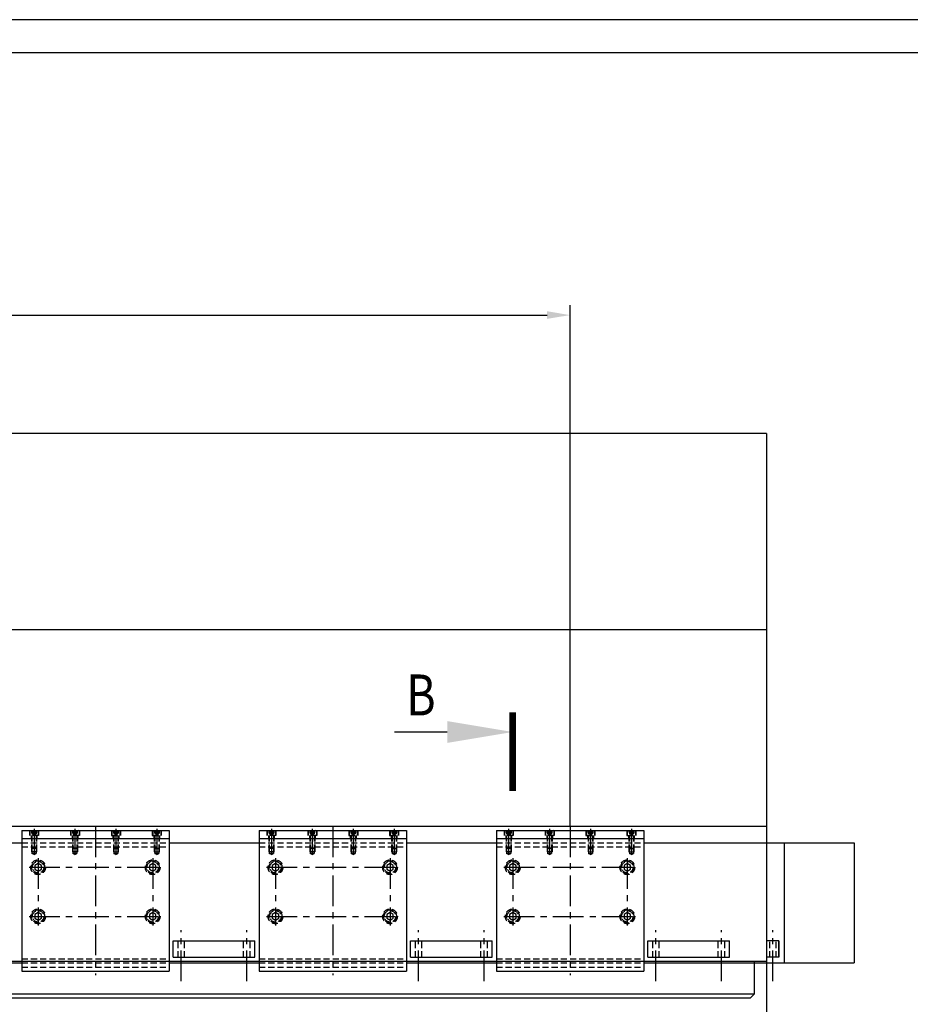
# Model space of a CAD drawing. Units: millimetres. Extents: x 38 to 6766, y -7122 to -2370.
# Drawn here: x 3099 to 4187, y -3573 to -2370 of the extents above; entities that cross this region are included whole.
import ezdxf

# ---------------------------------------------------------------- set-up
doc = ezdxf.new("R2010")
doc.units = ezdxf.units.MM
doc.header["$LTSCALE"] = 30
doc.header["$PDMODE"] = 35
doc.linetypes.add('CENTER', pattern=[2, 1.25, -0.25, 0.25, -0.25])
doc.linetypes.add('HIDDEN', pattern=[0.375, 0.25, -0.125])
for name, color, linetype in [('BRACKET 01', 3, 'Continuous'), ('CENTER-BRACKET 01', 7, 'CENTER'), ('CENTER-YOKE', 7, 'CENTER'), ('COIL', 4, 'Continuous'), ('DIM', 7, 'Continuous'), ('FORMAT', 7, 'Continuous'), ('HIDDEN-BRACKET 01', 7, 'HIDDEN'), ('HIDDEN-SHIM', 7, 'HIDDEN'), ('HIDDEN-YOKE', 7, 'HIDDEN'), ('YOKE', 1, 'Continuous')]:
    doc.layers.add(name, color=color, linetype=linetype)
doc.styles.add('A', font='romans.shx', dxfattribs={"width": 0.8})
doc.dimstyles.new('1-8', dxfattribs={"dimscale": 8, "dimtxt": 4, "dimasz": 3.5, "dimexe": 1.5, "dimexo": 0, "dimgap": 2, "dimtad": 1, "dimdec": 4, "dimdsep": 46, "dimtxsty": 'A', "dimcen": 0, "dimclrd": 256, "dimclre": 256, "dimclrt": 256, "dimadec": 4, "dimazin": 2, "dimtp": 0.1, "dimtm": -0.2, "dimtfac": 0.4, "dimtdec": 4, "dimtmove": 0, "dimatfit": 3, "dimfxl": 0, "dimtvp": 0.36, "dimtolj": 1, "dimtzin": 0, "dimarcsym": 0})

# ---------------------------------------------------------------- blocks, each defined once
blk = doc.blocks.new('*D28')
at = {"layer": 'Defpoints', "color": 0}
for p in [(3771.2, -2731), (1161.2, -3355.9), (3771.2, -3355.9)]:
    blk.add_point(p, dxfattribs=at)
at = {"layer": 'DIM', "lineweight": -2}
for p, q in [((1161.2, -3355.9), (1161.2, -2719)), ((3771.2, -3355.9), (3771.2, -2719)), ((1189.2, -2731), (3743.2, -2731))]:
    blk.add_line(p, q, dxfattribs=at)
at = {"layer": 'DIM'}
for points in [[(1189.2, -2726.3), (1189.2, -2735.6), (1161.2, -2731)], [(3743.2, -2726.3), (3743.2, -2735.6), (3771.2, -2731)]]:
    blk.add_solid(points, dxfattribs=at)
at = {"layer": 'DIM', "insert": (2466.2, -2699), "char_height": 32, "attachment_point": 5, "style": 'A'}
blk.add_mtext('\\A1;9x290=2610', dxfattribs=at)

msp = doc.modelspace()

# ---------------------------------------------------------------- linework, layer by layer
at = {"layer": 'BRACKET 01'}
for p, q in [((3101.22133, -3360.8897), (3281.22133, -3360.8897)), ((3101.22133, -3360.8897), (3101.22133, -3532.8897)), ((3281.22133, -3360.8897), (3281.22133, -3532.8897)), ((3391.22133, -3360.8897), (3571.22133, -3360.8897)), ((3391.22133, -3360.8897), (3391.22133, -3532.8897)), ((3571.22133, -3360.8897), (3571.22133, -3532.8897)), ((3681.22133, -3360.8897), (3861.22133, -3360.8897)), ((3681.22133, -3360.8897), (3681.22133, -3532.8897)), ((3861.22133, -3360.8897), (3861.22133, -3532.8897)), ((3101.22133, -3370.8897), (3281.22133, -3370.8897)), ((3391.22133, -3370.8897), (3571.22133, -3370.8897)), ((3681.22133, -3370.8897), (3861.22133, -3370.8897)), ((3101.22133, -3532.8897), (3281.22133, -3532.8897)), ((3391.22133, -3532.8897), (3571.22133, -3532.8897)), ((3681.22133, -3532.8897), (3861.22133, -3532.8897))]:
    msp.add_line(p, q, dxfattribs=at)
at = {"layer": 'CENTER-BRACKET 01'}
for p, q in [((3191.22133, -3355.8897), (3191.22133, -3537.8897)), ((3481.22133, -3355.8897), (3481.22133, -3537.8897)), ((3771.22133, -3355.8897), (3771.22133, -3537.8897)), ((3116.22133, -3358.8897), (3116.22133, -3390.8897)), ((3166.22133, -3358.8897), (3166.22133, -3390.8897)), ((3216.22133, -3358.8897), (3216.22133, -3390.8897)), ((3266.22133, -3358.8897), (3266.22133, -3390.8897)), ((3406.22133, -3358.8897), (3406.22133, -3390.8897)), ((3456.22133, -3358.8897), (3456.22133, -3390.8897)), ((3506.22133, -3358.8897), (3506.22133, -3390.8897)), ((3556.22133, -3358.8897), (3556.22133, -3390.8897)), ((3696.22133, -3358.8897), (3696.22133, -3390.8897)), ((3746.22133, -3358.8897), (3746.22133, -3390.8897)), ((3796.22133, -3358.8897), (3796.22133, -3390.8897)), ((3846.22133, -3358.8897), (3846.22133, -3390.8897)), ((3121.22133, -3394.8897), (3121.22133, -3476.8897)), ((3261.22133, -3394.8897), (3261.22133, -3476.8897)), ((3411.22133, -3394.8897), (3411.22133, -3476.8897)), ((3551.22133, -3394.8897), (3551.22133, -3476.8897)), ((3701.22133, -3394.8897), (3701.22133, -3476.8897)), ((3841.22133, -3394.8897), (3841.22133, -3476.8897)), ((3110.22133, -3405.8897), (3272.22133, -3405.8897)), ((3400.22133, -3405.8897), (3562.22133, -3405.8897)), ((3690.22133, -3405.8897), (3852.22133, -3405.8897)), ((3110.22133, -3465.8897), (3272.22133, -3465.8897)), ((3400.22133, -3465.8897), (3562.22133, -3465.8897)), ((3690.22133, -3465.8897), (3852.22133, -3465.8897))]:
    msp.add_line(p, q, dxfattribs=at)
at = {"layer": 'CENTER-YOKE'}
for p, q in [((3296.22133, -3545.07373), (3296.22133, -3482.7897)), ((3376.22133, -3545.07373), (3376.22133, -3482.7897)), ((3586.22133, -3545.07373), (3586.22133, -3482.7897)), ((3666.22133, -3545.07373), (3666.22133, -3482.7897)), ((3876.22133, -3545.07373), (3876.22133, -3482.7897)), ((3956.22133, -3545.07373), (3956.22133, -3482.7897)), ((4019.22133, -3545.07373), (4019.22133, -3482.7897))]:
    msp.add_line(p, q, dxfattribs=at)
at = {"layer": 'COIL'}
for p, q in [((2991.22133, -3375.8897), (3101.22133, -3375.8897)), ((3281.22133, -3375.8897), (3391.22133, -3375.8897)), ((3571.22133, -3375.8897), (3681.22133, -3375.8897)), ((3861.22133, -3375.8897), (4118.22133, -3375.8897)), ((4032.72133, -3375.8897), (4032.72133, -3522.8897)), ((4118.22133, -3375.8897), (4118.22133, -3522.8897)), ((2991.22133, -3522.8897), (3101.22133, -3522.8897)), ((3281.22133, -3522.8897), (3391.22133, -3522.8897)), ((3571.22133, -3522.8897), (3681.22133, -3522.8897)), ((3861.22133, -3522.8897), (4118.22133, -3522.8897))]:
    msp.add_line(p, q, dxfattribs=at)
at = {"layer": 'DIM'}
msp.add_line((3621.22133, -3240.57003), (3556.67019, -3240.57003), dxfattribs=at)
at = {"layer": 'DIM', "const_width": 8}
msp.add_lwpolyline([(3701.22133, -3312.57003), (3701.22133, -3216.57003)], dxfattribs=at)
at = {"layer": 'DIM'}
msp.add_solid([(3621.22133, -3227.23669), (3621.22133, -3253.90336), (3701.22133, -3240.57003)], dxfattribs=at)
at = {"layer": 'FORMAT', "color": 4}
msp.add_line((6765.68492, -2369.93915), (37.68492, -2369.93915), dxfattribs=at)
at = {"layer": 'FORMAT'}
msp.add_line((197.68492, -2409.93915), (6725.68492, -2409.93915), dxfattribs=at)
at = {"layer": 'HIDDEN-BRACKET 01'}
for p, q in [((3110.72133, -3360.8897), (3110.72133, -3366.8897)), ((3121.72133, -3366.8897), (3110.72133, -3366.8897)), ((3111.22133, -3361.3897), (3111.72133, -3360.8897)), ((3111.22133, -3361.3897), (3111.22133, -3366.8897)), ((3121.22133, -3361.3897), (3111.22133, -3361.3897)), ((3112.72133, -3366.8897), (3112.72133, -3370.8897)), ((3113.22133, -3366.8897), (3113.22133, -3382.3897)), ((3113.33458, -3360.8897), (3113.33458, -3363.8897)), ((3119.10809, -3363.8897), (3113.33458, -3363.8897)), ((3113.72133, -3363.8897), (3113.72133, -3364.8897)), ((3116.22133, -3366.33308), (3113.72133, -3364.8897)), ((3118.72133, -3364.8897), (3113.72133, -3364.8897)), ((3113.72133, -3366.8897), (3113.72133, -3382.8897)), ((3114.77796, -3360.8897), (3114.77796, -3363.8897)), ((3116.22133, -3366.33308), (3118.72133, -3364.8897)), ((3117.66471, -3360.8897), (3117.66471, -3363.8897)), ((3118.72133, -3363.8897), (3118.72133, -3364.8897)), ((3118.72133, -3366.8897), (3118.72133, -3382.8897)), ((3119.10809, -3360.8897), (3119.10809, -3363.8897)), ((3119.22133, -3366.8897), (3119.22133, -3382.3897)), ((3119.72133, -3366.8897), (3119.72133, -3370.8897)), ((3121.22133, -3361.3897), (3120.72133, -3360.8897)), ((3121.22133, -3361.3897), (3121.22133, -3366.8897)), ((3121.72133, -3360.8897), (3121.72133, -3366.8897)), ((3160.72133, -3360.8897), (3160.72133, -3366.8897)), ((3171.72133, -3366.8897), (3160.72133, -3366.8897)), ((3161.22133, -3361.3897), (3161.72133, -3360.8897)), ((3161.22133, -3361.3897), (3161.22133, -3366.8897)), ((3171.22133, -3361.3897), (3161.22133, -3361.3897)), ((3162.72133, -3366.8897), (3162.72133, -3370.8897)), ((3163.22133, -3366.8897), (3163.22133, -3382.3897)), ((3163.33458, -3360.8897), (3163.33458, -3363.8897)), ((3169.10809, -3363.8897), (3163.33458, -3363.8897)), ((3163.72133, -3363.8897), (3163.72133, -3364.8897)), ((3168.72133, -3364.8897), (3163.72133, -3364.8897)), ((3166.22133, -3366.33308), (3163.72133, -3364.8897)), ((3163.72133, -3366.8897), (3163.72133, -3382.8897)), ((3164.77796, -3360.8897), (3164.77796, -3363.8897)), ((3166.22133, -3366.33308), (3168.72133, -3364.8897)), ((3167.66471, -3360.8897), (3167.66471, -3363.8897)), ((3168.72133, -3363.8897), (3168.72133, -3364.8897)), ((3168.72133, -3366.8897), (3168.72133, -3382.8897)), ((3169.10809, -3360.8897), (3169.10809, -3363.8897)), ((3169.22133, -3366.8897), (3169.22133, -3382.3897)), ((3169.72133, -3366.8897), (3169.72133, -3370.8897)), ((3171.22133, -3361.3897), (3170.72133, -3360.8897)), ((3171.22133, -3361.3897), (3171.22133, -3366.8897)), ((3171.72133, -3360.8897), (3171.72133, -3366.8897)), ((3210.72133, -3360.8897), (3210.72133, -3366.8897)), ((3210.72133, -3366.8897), (3221.72133, -3366.8897)), ((3211.22133, -3361.3897), (3211.72133, -3360.8897)), ((3211.22133, -3361.3897), (3211.22133, -3366.8897)), ((3211.22133, -3361.3897), (3221.22133, -3361.3897)), ((3212.72133, -3366.8897), (3212.72133, -3370.8897)), ((3213.22133, -3366.8897), (3213.22133, -3382.3897)), ((3213.33458, -3360.8897), (3213.33458, -3363.8897)), ((3213.33458, -3363.8897), (3219.10809, -3363.8897)), ((3213.72133, -3363.8897), (3213.72133, -3364.8897)), ((3216.22133, -3366.33308), (3213.72133, -3364.8897)), ((3213.72133, -3364.8897), (3218.72133, -3364.8897)), ((3213.72133, -3366.8897), (3213.72133, -3382.8897)), ((3214.77796, -3360.8897), (3214.77796, -3363.8897)), ((3216.22133, -3366.33308), (3218.72133, -3364.8897)), ((3217.66471, -3360.8897), (3217.66471, -3363.8897)), ((3218.72133, -3363.8897), (3218.72133, -3364.8897)), ((3218.72133, -3366.8897), (3218.72133, -3382.8897)), ((3219.10809, -3360.8897), (3219.10809, -3363.8897)), ((3219.22133, -3366.8897), (3219.22133, -3382.3897)), ((3219.72133, -3366.8897), (3219.72133, -3370.8897)), ((3221.22133, -3361.3897), (3220.72133, -3360.8897)), ((3221.22133, -3361.3897), (3221.22133, -3366.8897)), ((3221.72133, -3360.8897), (3221.72133, -3366.8897)), ((3260.72133, -3360.8897), (3260.72133, -3366.8897)), ((3260.72133, -3366.8897), (3271.72133, -3366.8897)), ((3261.22133, -3361.3897), (3261.72133, -3360.8897)), ((3261.22133, -3361.3897), (3261.22133, -3366.8897)), ((3261.22133, -3361.3897), (3271.22133, -3361.3897)), ((3262.72133, -3366.8897), (3262.72133, -3370.8897)), ((3263.22133, -3366.8897), (3263.22133, -3382.3897)), ((3263.33458, -3360.8897), (3263.33458, -3363.8897)), ((3263.33458, -3363.8897), (3269.10809, -3363.8897)), ((3263.72133, -3363.8897), (3263.72133, -3364.8897)), ((3263.72133, -3364.8897), (3268.72133, -3364.8897)), ((3266.22133, -3366.33308), (3263.72133, -3364.8897)), ((3263.72133, -3366.8897), (3263.72133, -3382.8897)), ((3264.77796, -3360.8897), (3264.77796, -3363.8897)), ((3266.22133, -3366.33308), (3268.72133, -3364.8897)), ((3267.66471, -3360.8897), (3267.66471, -3363.8897)), ((3268.72133, -3363.8897), (3268.72133, -3364.8897)), ((3268.72133, -3366.8897), (3268.72133, -3382.8897)), ((3269.10809, -3360.8897), (3269.10809, -3363.8897)), ((3269.22133, -3366.8897), (3269.22133, -3382.3897)), ((3269.72133, -3366.8897), (3269.72133, -3370.8897)), ((3271.22133, -3361.3897), (3270.72133, -3360.8897)), ((3271.22133, -3361.3897), (3271.22133, -3366.8897)), ((3271.72133, -3360.8897), (3271.72133, -3366.8897)), ((3400.72133, -3360.8897), (3400.72133, -3366.8897)), ((3411.72133, -3366.8897), (3400.72133, -3366.8897)), ((3401.22133, -3361.3897), (3401.72133, -3360.8897)), ((3401.22133, -3361.3897), (3401.22133, -3366.8897)), ((3411.22133, -3361.3897), (3401.22133, -3361.3897)), ((3402.72133, -3366.8897), (3402.72133, -3370.8897)), ((3403.22133, -3366.8897), (3403.22133, -3382.3897)), ((3403.33458, -3360.8897), (3403.33458, -3363.8897)), ((3409.10809, -3363.8897), (3403.33458, -3363.8897)), ((3403.72133, -3363.8897), (3403.72133, -3364.8897)), ((3406.22133, -3366.33308), (3403.72133, -3364.8897)), ((3408.72133, -3364.8897), (3403.72133, -3364.8897)), ((3403.72133, -3366.8897), (3403.72133, -3382.8897)), ((3404.77796, -3360.8897), (3404.77796, -3363.8897)), ((3406.22133, -3366.33308), (3408.72133, -3364.8897)), ((3407.66471, -3360.8897), (3407.66471, -3363.8897)), ((3408.72133, -3363.8897), (3408.72133, -3364.8897)), ((3408.72133, -3366.8897), (3408.72133, -3382.8897)), ((3409.10809, -3360.8897), (3409.10809, -3363.8897)), ((3409.22133, -3366.8897), (3409.22133, -3382.3897)), ((3409.72133, -3366.8897), (3409.72133, -3370.8897)), ((3411.22133, -3361.3897), (3410.72133, -3360.8897)), ((3411.22133, -3361.3897), (3411.22133, -3366.8897)), ((3411.72133, -3360.8897), (3411.72133, -3366.8897)), ((3450.72133, -3360.8897), (3450.72133, -3366.8897)), ((3461.72133, -3366.8897), (3450.72133, -3366.8897)), ((3451.22133, -3361.3897), (3451.72133, -3360.8897)), ((3451.22133, -3361.3897), (3451.22133, -3366.8897)), ((3461.22133, -3361.3897), (3451.22133, -3361.3897)), ((3452.72133, -3366.8897), (3452.72133, -3370.8897)), ((3453.22133, -3366.8897), (3453.22133, -3382.3897)), ((3453.33458, -3360.8897), (3453.33458, -3363.8897)), ((3459.10809, -3363.8897), (3453.33458, -3363.8897)), ((3453.72133, -3363.8897), (3453.72133, -3364.8897)), ((3458.72133, -3364.8897), (3453.72133, -3364.8897)), ((3456.22133, -3366.33308), (3453.72133, -3364.8897)), ((3453.72133, -3366.8897), (3453.72133, -3382.8897)), ((3454.77796, -3360.8897), (3454.77796, -3363.8897)), ((3456.22133, -3366.33308), (3458.72133, -3364.8897)), ((3457.66471, -3360.8897), (3457.66471, -3363.8897)), ((3458.72133, -3363.8897), (3458.72133, -3364.8897)), ((3458.72133, -3366.8897), (3458.72133, -3382.8897)), ((3459.10809, -3360.8897), (3459.10809, -3363.8897)), ((3459.22133, -3366.8897), (3459.22133, -3382.3897)), ((3459.72133, -3366.8897), (3459.72133, -3370.8897)), ((3461.22133, -3361.3897), (3460.72133, -3360.8897)), ((3461.22133, -3361.3897), (3461.22133, -3366.8897)), ((3461.72133, -3360.8897), (3461.72133, -3366.8897)), ((3500.72133, -3360.8897), (3500.72133, -3366.8897)), ((3500.72133, -3366.8897), (3511.72133, -3366.8897)), ((3501.22133, -3361.3897), (3501.72133, -3360.8897)), ((3501.22133, -3361.3897), (3501.22133, -3366.8897)), ((3501.22133, -3361.3897), (3511.22133, -3361.3897)), ((3502.72133, -3366.8897), (3502.72133, -3370.8897)), ((3503.22133, -3366.8897), (3503.22133, -3382.3897)), ((3503.33458, -3360.8897), (3503.33458, -3363.8897)), ((3503.33458, -3363.8897), (3509.10809, -3363.8897)), ((3503.72133, -3363.8897), (3503.72133, -3364.8897)), ((3506.22133, -3366.33308), (3503.72133, -3364.8897)), ((3503.72133, -3364.8897), (3508.72133, -3364.8897)), ((3503.72133, -3366.8897), (3503.72133, -3382.8897)), ((3504.77796, -3360.8897), (3504.77796, -3363.8897)), ((3506.22133, -3366.33308), (3508.72133, -3364.8897)), ((3507.66471, -3360.8897), (3507.66471, -3363.8897)), ((3508.72133, -3363.8897), (3508.72133, -3364.8897)), ((3508.72133, -3366.8897), (3508.72133, -3382.8897)), ((3509.10809, -3360.8897), (3509.10809, -3363.8897)), ((3509.22133, -3366.8897), (3509.22133, -3382.3897)), ((3509.72133, -3366.8897), (3509.72133, -3370.8897)), ((3511.22133, -3361.3897), (3510.72133, -3360.8897)), ((3511.22133, -3361.3897), (3511.22133, -3366.8897)), ((3511.72133, -3360.8897), (3511.72133, -3366.8897)), ((3550.72133, -3360.8897), (3550.72133, -3366.8897)), ((3550.72133, -3366.8897), (3561.72133, -3366.8897)), ((3551.22133, -3361.3897), (3551.72133, -3360.8897)), ((3551.22133, -3361.3897), (3551.22133, -3366.8897)), ((3551.22133, -3361.3897), (3561.22133, -3361.3897)), ((3552.72133, -3366.8897), (3552.72133, -3370.8897)), ((3553.22133, -3366.8897), (3553.22133, -3382.3897)), ((3553.33458, -3360.8897), (3553.33458, -3363.8897)), ((3553.33458, -3363.8897), (3559.10809, -3363.8897)), ((3553.72133, -3363.8897), (3553.72133, -3364.8897)), ((3553.72133, -3364.8897), (3558.72133, -3364.8897)), ((3556.22133, -3366.33308), (3553.72133, -3364.8897)), ((3553.72133, -3366.8897), (3553.72133, -3382.8897)), ((3554.77796, -3360.8897), (3554.77796, -3363.8897)), ((3556.22133, -3366.33308), (3558.72133, -3364.8897)), ((3557.66471, -3360.8897), (3557.66471, -3363.8897)), ((3558.72133, -3363.8897), (3558.72133, -3364.8897)), ((3558.72133, -3366.8897), (3558.72133, -3382.8897)), ((3559.10809, -3360.8897), (3559.10809, -3363.8897)), ((3559.22133, -3366.8897), (3559.22133, -3382.3897)), ((3559.72133, -3366.8897), (3559.72133, -3370.8897)), ((3561.22133, -3361.3897), (3560.72133, -3360.8897)), ((3561.22133, -3361.3897), (3561.22133, -3366.8897)), ((3561.72133, -3360.8897), (3561.72133, -3366.8897)), ((3690.72133, -3360.8897), (3690.72133, -3366.8897)), ((3701.72133, -3366.8897), (3690.72133, -3366.8897)), ((3691.22133, -3361.3897), (3691.72133, -3360.8897)), ((3691.22133, -3361.3897), (3691.22133, -3366.8897)), ((3701.22133, -3361.3897), (3691.22133, -3361.3897)), ((3692.72133, -3366.8897), (3692.72133, -3370.8897)), ((3693.22133, -3366.8897), (3693.22133, -3382.3897)), ((3693.33458, -3360.8897), (3693.33458, -3363.8897)), ((3699.10809, -3363.8897), (3693.33458, -3363.8897)), ((3693.72133, -3363.8897), (3693.72133, -3364.8897)), ((3696.22133, -3366.33308), (3693.72133, -3364.8897)), ((3698.72133, -3364.8897), (3693.72133, -3364.8897)), ((3693.72133, -3366.8897), (3693.72133, -3382.8897)), ((3694.77796, -3360.8897), (3694.77796, -3363.8897)), ((3696.22133, -3366.33308), (3698.72133, -3364.8897)), ((3697.66471, -3360.8897), (3697.66471, -3363.8897)), ((3698.72133, -3363.8897), (3698.72133, -3364.8897)), ((3698.72133, -3366.8897), (3698.72133, -3382.8897)), ((3699.10809, -3360.8897), (3699.10809, -3363.8897)), ((3699.22133, -3366.8897), (3699.22133, -3382.3897)), ((3699.72133, -3366.8897), (3699.72133, -3370.8897)), ((3701.22133, -3361.3897), (3700.72133, -3360.8897)), ((3701.22133, -3361.3897), (3701.22133, -3366.8897)), ((3701.72133, -3360.8897), (3701.72133, -3366.8897)), ((3740.72133, -3360.8897), (3740.72133, -3366.8897)), ((3751.72133, -3366.8897), (3740.72133, -3366.8897)), ((3741.22133, -3361.3897), (3741.72133, -3360.8897)), ((3741.22133, -3361.3897), (3741.22133, -3366.8897)), ((3751.22133, -3361.3897), (3741.22133, -3361.3897)), ((3742.72133, -3366.8897), (3742.72133, -3370.8897)), ((3743.22133, -3366.8897), (3743.22133, -3382.3897)), ((3743.33458, -3360.8897), (3743.33458, -3363.8897)), ((3749.10809, -3363.8897), (3743.33458, -3363.8897)), ((3743.72133, -3363.8897), (3743.72133, -3364.8897)), ((3748.72133, -3364.8897), (3743.72133, -3364.8897)), ((3746.22133, -3366.33308), (3743.72133, -3364.8897)), ((3743.72133, -3366.8897), (3743.72133, -3382.8897)), ((3744.77796, -3360.8897), (3744.77796, -3363.8897)), ((3746.22133, -3366.33308), (3748.72133, -3364.8897)), ((3747.66471, -3360.8897), (3747.66471, -3363.8897)), ((3748.72133, -3363.8897), (3748.72133, -3364.8897)), ((3748.72133, -3366.8897), (3748.72133, -3382.8897)), ((3749.10809, -3360.8897), (3749.10809, -3363.8897)), ((3749.22133, -3366.8897), (3749.22133, -3382.3897)), ((3749.72133, -3366.8897), (3749.72133, -3370.8897)), ((3751.22133, -3361.3897), (3750.72133, -3360.8897)), ((3751.22133, -3361.3897), (3751.22133, -3366.8897)), ((3751.72133, -3360.8897), (3751.72133, -3366.8897)), ((3790.72133, -3360.8897), (3790.72133, -3366.8897)), ((3790.72133, -3366.8897), (3801.72133, -3366.8897)), ((3791.22133, -3361.3897), (3791.72133, -3360.8897)), ((3791.22133, -3361.3897), (3791.22133, -3366.8897)), ((3791.22133, -3361.3897), (3801.22133, -3361.3897)), ((3792.72133, -3366.8897), (3792.72133, -3370.8897)), ((3793.22133, -3366.8897), (3793.22133, -3382.3897)), ((3793.33458, -3360.8897), (3793.33458, -3363.8897)), ((3793.33458, -3363.8897), (3799.10809, -3363.8897)), ((3793.72133, -3363.8897), (3793.72133, -3364.8897)), ((3796.22133, -3366.33308), (3793.72133, -3364.8897)), ((3793.72133, -3364.8897), (3798.72133, -3364.8897)), ((3793.72133, -3366.8897), (3793.72133, -3382.8897)), ((3794.77796, -3360.8897), (3794.77796, -3363.8897)), ((3796.22133, -3366.33308), (3798.72133, -3364.8897)), ((3797.66471, -3360.8897), (3797.66471, -3363.8897)), ((3798.72133, -3363.8897), (3798.72133, -3364.8897)), ((3798.72133, -3366.8897), (3798.72133, -3382.8897)), ((3799.10809, -3360.8897), (3799.10809, -3363.8897)), ((3799.22133, -3366.8897), (3799.22133, -3382.3897)), ((3799.72133, -3366.8897), (3799.72133, -3370.8897)), ((3801.22133, -3361.3897), (3800.72133, -3360.8897)), ((3801.22133, -3361.3897), (3801.22133, -3366.8897)), ((3801.72133, -3360.8897), (3801.72133, -3366.8897)), ((3840.72133, -3360.8897), (3840.72133, -3366.8897)), ((3840.72133, -3366.8897), (3851.72133, -3366.8897)), ((3841.22133, -3361.3897), (3841.72133, -3360.8897)), ((3841.22133, -3361.3897), (3841.22133, -3366.8897)), ((3841.22133, -3361.3897), (3851.22133, -3361.3897)), ((3842.72133, -3366.8897), (3842.72133, -3370.8897)), ((3843.22133, -3366.8897), (3843.22133, -3382.3897)), ((3843.33458, -3360.8897), (3843.33458, -3363.8897)), ((3843.33458, -3363.8897), (3849.10809, -3363.8897)), ((3843.72133, -3363.8897), (3843.72133, -3364.8897)), ((3843.72133, -3364.8897), (3848.72133, -3364.8897)), ((3846.22133, -3366.33308), (3843.72133, -3364.8897)), ((3843.72133, -3366.8897), (3843.72133, -3382.8897)), ((3844.77796, -3360.8897), (3844.77796, -3363.8897)), ((3846.22133, -3366.33308), (3848.72133, -3364.8897)), ((3847.66471, -3360.8897), (3847.66471, -3363.8897)), ((3848.72133, -3363.8897), (3848.72133, -3364.8897)), ((3848.72133, -3366.8897), (3848.72133, -3382.8897)), ((3849.10809, -3360.8897), (3849.10809, -3363.8897)), ((3849.22133, -3366.8897), (3849.22133, -3382.3897)), ((3849.72133, -3366.8897), (3849.72133, -3370.8897)), ((3851.22133, -3361.3897), (3850.72133, -3360.8897)), ((3851.22133, -3361.3897), (3851.22133, -3366.8897)), ((3851.72133, -3360.8897), (3851.72133, -3366.8897)), ((3119.22133, -3382.3897), (3113.22133, -3382.3897)), ((3113.72133, -3382.8897), (3113.22133, -3382.3897)), ((3113.22133, -3382.3897), (3113.22133, -3386.8897)), ((3119.22133, -3386.8897), (3113.22133, -3386.8897)), ((3118.72133, -3382.8897), (3113.72133, -3382.8897)), ((3113.72133, -3382.8897), (3113.72133, -3388.8897)), ((3118.72133, -3388.8897), (3113.72133, -3388.8897)), ((3116.22133, -3390.33308), (3113.72133, -3388.8897)), ((3116.22133, -3390.33308), (3118.72133, -3388.8897)), ((3118.72133, -3382.8897), (3119.22133, -3382.3897)), ((3118.72133, -3382.8897), (3118.72133, -3388.8897)), ((3119.22133, -3382.3897), (3119.22133, -3386.8897)), ((3163.22133, -3382.3897), (3163.22133, -3386.8897)), ((3163.72133, -3382.8897), (3163.22133, -3382.3897)), ((3169.22133, -3382.3897), (3163.22133, -3382.3897)), ((3169.22133, -3386.8897), (3163.22133, -3386.8897)), ((3163.72133, -3382.8897), (3163.72133, -3388.8897)), ((3168.72133, -3382.8897), (3163.72133, -3382.8897)), ((3166.22133, -3390.33308), (3163.72133, -3388.8897)), ((3168.72133, -3388.8897), (3163.72133, -3388.8897)), ((3166.22133, -3390.33308), (3168.72133, -3388.8897)), ((3168.72133, -3382.8897), (3169.22133, -3382.3897)), ((3168.72133, -3382.8897), (3168.72133, -3388.8897)), ((3169.22133, -3382.3897), (3169.22133, -3386.8897)), ((3213.22133, -3382.3897), (3219.22133, -3382.3897)), ((3213.72133, -3382.8897), (3213.22133, -3382.3897)), ((3213.22133, -3382.3897), (3213.22133, -3386.8897)), ((3213.22133, -3386.8897), (3219.22133, -3386.8897)), ((3213.72133, -3382.8897), (3218.72133, -3382.8897)), ((3213.72133, -3382.8897), (3213.72133, -3388.8897)), ((3213.72133, -3388.8897), (3218.72133, -3388.8897)), ((3216.22133, -3390.33308), (3213.72133, -3388.8897)), ((3216.22133, -3390.33308), (3218.72133, -3388.8897)), ((3218.72133, -3382.8897), (3219.22133, -3382.3897)), ((3218.72133, -3382.8897), (3218.72133, -3388.8897)), ((3219.22133, -3382.3897), (3219.22133, -3386.8897)), ((3263.22133, -3382.3897), (3263.22133, -3386.8897)), ((3263.72133, -3382.8897), (3263.22133, -3382.3897)), ((3263.22133, -3382.3897), (3269.22133, -3382.3897)), ((3263.22133, -3386.8897), (3269.22133, -3386.8897)), ((3263.72133, -3382.8897), (3263.72133, -3388.8897)), ((3263.72133, -3382.8897), (3268.72133, -3382.8897)), ((3266.22133, -3390.33308), (3263.72133, -3388.8897)), ((3263.72133, -3388.8897), (3268.72133, -3388.8897)), ((3266.22133, -3390.33308), (3268.72133, -3388.8897)), ((3268.72133, -3382.8897), (3269.22133, -3382.3897)), ((3268.72133, -3382.8897), (3268.72133, -3388.8897)), ((3269.22133, -3382.3897), (3269.22133, -3386.8897)), ((3409.22133, -3382.3897), (3403.22133, -3382.3897)), ((3403.72133, -3382.8897), (3403.22133, -3382.3897)), ((3403.22133, -3382.3897), (3403.22133, -3386.8897)), ((3409.22133, -3386.8897), (3403.22133, -3386.8897)), ((3408.72133, -3382.8897), (3403.72133, -3382.8897)), ((3403.72133, -3382.8897), (3403.72133, -3388.8897)), ((3408.72133, -3388.8897), (3403.72133, -3388.8897)), ((3406.22133, -3390.33308), (3403.72133, -3388.8897)), ((3406.22133, -3390.33308), (3408.72133, -3388.8897)), ((3408.72133, -3382.8897), (3409.22133, -3382.3897)), ((3408.72133, -3382.8897), (3408.72133, -3388.8897)), ((3409.22133, -3382.3897), (3409.22133, -3386.8897)), ((3453.22133, -3382.3897), (3453.22133, -3386.8897)), ((3453.72133, -3382.8897), (3453.22133, -3382.3897)), ((3459.22133, -3382.3897), (3453.22133, -3382.3897)), ((3459.22133, -3386.8897), (3453.22133, -3386.8897)), ((3453.72133, -3382.8897), (3453.72133, -3388.8897)), ((3458.72133, -3382.8897), (3453.72133, -3382.8897)), ((3456.22133, -3390.33308), (3453.72133, -3388.8897)), ((3458.72133, -3388.8897), (3453.72133, -3388.8897)), ((3456.22133, -3390.33308), (3458.72133, -3388.8897)), ((3458.72133, -3382.8897), (3459.22133, -3382.3897)), ((3458.72133, -3382.8897), (3458.72133, -3388.8897)), ((3459.22133, -3382.3897), (3459.22133, -3386.8897)), ((3503.22133, -3382.3897), (3509.22133, -3382.3897)), ((3503.72133, -3382.8897), (3503.22133, -3382.3897)), ((3503.22133, -3382.3897), (3503.22133, -3386.8897)), ((3503.22133, -3386.8897), (3509.22133, -3386.8897)), ((3503.72133, -3382.8897), (3508.72133, -3382.8897)), ((3503.72133, -3382.8897), (3503.72133, -3388.8897)), ((3503.72133, -3388.8897), (3508.72133, -3388.8897)), ((3506.22133, -3390.33308), (3503.72133, -3388.8897)), ((3506.22133, -3390.33308), (3508.72133, -3388.8897)), ((3508.72133, -3382.8897), (3509.22133, -3382.3897)), ((3508.72133, -3382.8897), (3508.72133, -3388.8897)), ((3509.22133, -3382.3897), (3509.22133, -3386.8897)), ((3553.22133, -3382.3897), (3553.22133, -3386.8897)), ((3553.72133, -3382.8897), (3553.22133, -3382.3897)), ((3553.22133, -3382.3897), (3559.22133, -3382.3897)), ((3553.22133, -3386.8897), (3559.22133, -3386.8897)), ((3553.72133, -3382.8897), (3553.72133, -3388.8897)), ((3553.72133, -3382.8897), (3558.72133, -3382.8897)), ((3556.22133, -3390.33308), (3553.72133, -3388.8897)), ((3553.72133, -3388.8897), (3558.72133, -3388.8897)), ((3556.22133, -3390.33308), (3558.72133, -3388.8897)), ((3558.72133, -3382.8897), (3559.22133, -3382.3897)), ((3558.72133, -3382.8897), (3558.72133, -3388.8897)), ((3559.22133, -3382.3897), (3559.22133, -3386.8897)), ((3699.22133, -3382.3897), (3693.22133, -3382.3897)), ((3693.72133, -3382.8897), (3693.22133, -3382.3897)), ((3693.22133, -3382.3897), (3693.22133, -3386.8897)), ((3699.22133, -3386.8897), (3693.22133, -3386.8897)), ((3698.72133, -3382.8897), (3693.72133, -3382.8897)), ((3693.72133, -3382.8897), (3693.72133, -3388.8897)), ((3698.72133, -3388.8897), (3693.72133, -3388.8897)), ((3696.22133, -3390.33308), (3693.72133, -3388.8897)), ((3696.22133, -3390.33308), (3698.72133, -3388.8897)), ((3698.72133, -3382.8897), (3699.22133, -3382.3897)), ((3698.72133, -3382.8897), (3698.72133, -3388.8897)), ((3699.22133, -3382.3897), (3699.22133, -3386.8897)), ((3743.22133, -3382.3897), (3743.22133, -3386.8897)), ((3743.72133, -3382.8897), (3743.22133, -3382.3897)), ((3749.22133, -3382.3897), (3743.22133, -3382.3897)), ((3749.22133, -3386.8897), (3743.22133, -3386.8897)), ((3743.72133, -3382.8897), (3743.72133, -3388.8897)), ((3748.72133, -3382.8897), (3743.72133, -3382.8897)), ((3746.22133, -3390.33308), (3743.72133, -3388.8897)), ((3748.72133, -3388.8897), (3743.72133, -3388.8897)), ((3746.22133, -3390.33308), (3748.72133, -3388.8897)), ((3748.72133, -3382.8897), (3749.22133, -3382.3897)), ((3748.72133, -3382.8897), (3748.72133, -3388.8897)), ((3749.22133, -3382.3897), (3749.22133, -3386.8897)), ((3793.22133, -3382.3897), (3799.22133, -3382.3897)), ((3793.72133, -3382.8897), (3793.22133, -3382.3897)), ((3793.22133, -3382.3897), (3793.22133, -3386.8897)), ((3793.22133, -3386.8897), (3799.22133, -3386.8897)), ((3793.72133, -3382.8897), (3798.72133, -3382.8897)), ((3793.72133, -3382.8897), (3793.72133, -3388.8897)), ((3793.72133, -3388.8897), (3798.72133, -3388.8897)), ((3796.22133, -3390.33308), (3793.72133, -3388.8897)), ((3796.22133, -3390.33308), (3798.72133, -3388.8897)), ((3798.72133, -3382.8897), (3799.22133, -3382.3897)), ((3798.72133, -3382.8897), (3798.72133, -3388.8897)), ((3799.22133, -3382.3897), (3799.22133, -3386.8897)), ((3843.22133, -3382.3897), (3843.22133, -3386.8897)), ((3843.72133, -3382.8897), (3843.22133, -3382.3897)), ((3843.22133, -3382.3897), (3849.22133, -3382.3897)), ((3843.22133, -3386.8897), (3849.22133, -3386.8897)), ((3843.72133, -3382.8897), (3843.72133, -3388.8897)), ((3843.72133, -3382.8897), (3848.72133, -3382.8897)), ((3846.22133, -3390.33308), (3843.72133, -3388.8897)), ((3843.72133, -3388.8897), (3848.72133, -3388.8897)), ((3846.22133, -3390.33308), (3848.72133, -3388.8897)), ((3848.72133, -3382.8897), (3849.22133, -3382.3897)), ((3848.72133, -3382.8897), (3848.72133, -3388.8897)), ((3849.22133, -3382.3897), (3849.22133, -3386.8897)), ((3101.22133, -3527.8897), (3281.22133, -3527.8897)), ((3391.22133, -3527.8897), (3571.22133, -3527.8897)), ((3681.22133, -3527.8897), (3861.22133, -3527.8897))]:
    msp.add_line(p, q, dxfattribs=at)
for points in [[(3125.22133, -3403.5803), (3121.22133, -3401.2709), (3117.22133, -3403.5803), (3117.22133, -3408.1991), (3121.22133, -3410.5085), (3125.22133, -3408.1991)], [(3265.22133, -3403.5803), (3261.22133, -3401.2709), (3257.22133, -3403.5803), (3257.22133, -3408.1991), (3261.22133, -3410.5085), (3265.22133, -3408.1991)], [(3415.22133, -3403.5803), (3411.22133, -3401.2709), (3407.22133, -3403.5803), (3407.22133, -3408.1991), (3411.22133, -3410.5085), (3415.22133, -3408.1991)], [(3555.22133, -3403.5803), (3551.22133, -3401.2709), (3547.22133, -3403.5803), (3547.22133, -3408.1991), (3551.22133, -3410.5085), (3555.22133, -3408.1991)], [(3705.22133, -3403.5803), (3701.22133, -3401.2709), (3697.22133, -3403.5803), (3697.22133, -3408.1991), (3701.22133, -3410.5085), (3705.22133, -3408.1991)], [(3845.22133, -3403.5803), (3841.22133, -3401.2709), (3837.22133, -3403.5803), (3837.22133, -3408.1991), (3841.22133, -3410.5085), (3845.22133, -3408.1991)], [(3125.22133, -3463.5803), (3121.22133, -3461.2709), (3117.22133, -3463.5803), (3117.22133, -3468.1991), (3121.22133, -3470.5085), (3125.22133, -3468.1991)], [(3265.22133, -3463.5803), (3261.22133, -3461.2709), (3257.22133, -3463.5803), (3257.22133, -3468.1991), (3261.22133, -3470.5085), (3265.22133, -3468.1991)], [(3415.22133, -3463.5803), (3411.22133, -3461.2709), (3407.22133, -3463.5803), (3407.22133, -3468.1991), (3411.22133, -3470.5085), (3415.22133, -3468.1991)], [(3555.22133, -3463.5803), (3551.22133, -3461.2709), (3547.22133, -3463.5803), (3547.22133, -3468.1991), (3551.22133, -3470.5085), (3555.22133, -3468.1991)], [(3705.22133, -3463.5803), (3701.22133, -3461.2709), (3697.22133, -3463.5803), (3697.22133, -3468.1991), (3701.22133, -3470.5085), (3705.22133, -3468.1991)], [(3845.22133, -3463.5803), (3841.22133, -3461.2709), (3837.22133, -3463.5803), (3837.22133, -3468.1991), (3841.22133, -3470.5085), (3845.22133, -3468.1991)]]:
    msp.add_lwpolyline(points, close=True, dxfattribs=at)
for centre, radius in [((3121.22133, -3405.8897), 9), ((3121.22133, -3405.8897), 8), ((3121.22133, -3405.8897), 7), ((3261.22133, -3405.8897), 9), ((3261.22133, -3405.8897), 8), ((3261.22133, -3405.8897), 7), ((3411.22133, -3405.8897), 9), ((3411.22133, -3405.8897), 8), ((3411.22133, -3405.8897), 7), ((3551.22133, -3405.8897), 9), ((3551.22133, -3405.8897), 8), ((3551.22133, -3405.8897), 7), ((3701.22133, -3405.8897), 9), ((3701.22133, -3405.8897), 8), ((3701.22133, -3405.8897), 7), ((3841.22133, -3405.8897), 9), ((3841.22133, -3405.8897), 8), ((3841.22133, -3405.8897), 7), ((3121.22133, -3465.8897), 9), ((3121.22133, -3465.8897), 8), ((3121.22133, -3465.8897), 7), ((3261.22133, -3465.8897), 9), ((3261.22133, -3465.8897), 8), ((3261.22133, -3465.8897), 7), ((3411.22133, -3465.8897), 9), ((3411.22133, -3465.8897), 8), ((3411.22133, -3465.8897), 7), ((3551.22133, -3465.8897), 9), ((3551.22133, -3465.8897), 8), ((3551.22133, -3465.8897), 7), ((3701.22133, -3465.8897), 9), ((3701.22133, -3465.8897), 8), ((3701.22133, -3465.8897), 7), ((3841.22133, -3465.8897), 9), ((3841.22133, -3465.8897), 8), ((3841.22133, -3465.8897), 7)]:
    msp.add_circle(centre, radius, dxfattribs=at)
at = {"layer": 'HIDDEN-SHIM'}
for p, q in [((3101.22133, -3370.8897), (3101.22133, -3375.8897)), ((3101.22133, -3370.8897), (3281.22133, -3370.8897)), ((3101.22133, -3375.8897), (3281.22133, -3375.8897)), ((3101.22133, -3380.8897), (3101.22133, -3517.8897)), ((3101.22133, -3380.8897), (3281.22133, -3380.8897)), ((3281.22133, -3370.8897), (3281.22133, -3375.8897)), ((3281.22133, -3380.8897), (3281.22133, -3517.8897)), ((3391.22133, -3370.8897), (3391.22133, -3375.8897)), ((3391.22133, -3370.8897), (3571.22133, -3370.8897)), ((3391.22133, -3375.8897), (3571.22133, -3375.8897)), ((3391.22133, -3380.8897), (3391.22133, -3517.8897)), ((3391.22133, -3380.8897), (3571.22133, -3380.8897)), ((3571.22133, -3370.8897), (3571.22133, -3375.8897)), ((3571.22133, -3380.8897), (3571.22133, -3517.8897)), ((3681.22133, -3370.8897), (3681.22133, -3375.8897)), ((3681.22133, -3370.8897), (3861.22133, -3370.8897)), ((3681.22133, -3375.8897), (3861.22133, -3375.8897)), ((3681.22133, -3380.8897), (3681.22133, -3517.8897)), ((3681.22133, -3380.8897), (3861.22133, -3380.8897)), ((3861.22133, -3370.8897), (3861.22133, -3375.8897)), ((3861.22133, -3380.8897), (3861.22133, -3517.8897)), ((3101.22133, -3517.8897), (3281.22133, -3517.8897)), ((3101.22133, -3522.8897), (3101.22133, -3527.8897)), ((3101.22133, -3522.8897), (3281.22133, -3522.8897)), ((3281.22133, -3522.8897), (3281.22133, -3527.8897)), ((3391.22133, -3517.8897), (3571.22133, -3517.8897)), ((3391.22133, -3522.8897), (3391.22133, -3527.8897)), ((3391.22133, -3522.8897), (3571.22133, -3522.8897)), ((3571.22133, -3522.8897), (3571.22133, -3527.8897)), ((3681.22133, -3517.8897), (3861.22133, -3517.8897)), ((3681.22133, -3522.8897), (3681.22133, -3527.8897)), ((3681.22133, -3522.8897), (3861.22133, -3522.8897)), ((3861.22133, -3522.8897), (3861.22133, -3527.8897)), ((3101.22133, -3527.8897), (3281.22133, -3527.8897)), ((3391.22133, -3527.8897), (3571.22133, -3527.8897)), ((3681.22133, -3527.8897), (3861.22133, -3527.8897))]:
    msp.add_line(p, q, dxfattribs=at)
at = {"layer": 'HIDDEN-YOKE'}
for p, q in [((3292.22133, -3515.8897), (3292.22133, -3495.8897)), ((3300.22133, -3515.8897), (3300.22133, -3495.8897)), ((3372.22133, -3515.8897), (3372.22133, -3495.8897)), ((3380.22133, -3515.8897), (3380.22133, -3495.8897)), ((3582.22133, -3515.8897), (3582.22133, -3495.8897)), ((3590.22133, -3515.8897), (3590.22133, -3495.8897)), ((3662.22133, -3515.8897), (3662.22133, -3495.8897)), ((3670.22133, -3515.8897), (3670.22133, -3495.8897)), ((3872.22133, -3515.8897), (3872.22133, -3495.8897)), ((3880.22133, -3515.8897), (3880.22133, -3495.8897)), ((3952.22133, -3515.8897), (3952.22133, -3495.8897)), ((3960.22133, -3515.8897), (3960.22133, -3495.8897)), ((4015.22133, -3515.8897), (4015.22133, -3495.8897)), ((4023.22133, -3515.8897), (4023.22133, -3495.8897))]:
    msp.add_line(p, q, dxfattribs=at)
at = {"layer": 'YOKE'}
for p, q in [((4011.22133, -2875.8897), (921.22133, -2875.8897)), ((4011.22133, -2875.8897), (4011.22133, -4285.8897)), ((4011.22133, -3115.8897), (921.22133, -3115.8897)), ((4011.22133, -3355.8897), (921.22133, -3355.8897)), ((3286.22133, -3515.8897), (3286.22133, -3495.8897)), ((3286.22133, -3495.8897), (3386.22133, -3495.8897)), ((3386.22133, -3515.8897), (3386.22133, -3495.8897)), ((3576.22133, -3515.8897), (3576.22133, -3495.8897)), ((3576.22133, -3495.8897), (3676.22133, -3495.8897)), ((3676.22133, -3515.8897), (3676.22133, -3495.8897)), ((3866.22133, -3515.8897), (3866.22133, -3495.8897)), ((3866.22133, -3495.8897), (3966.22133, -3495.8897)), ((3966.22133, -3515.8897), (3966.22133, -3495.8897)), ((4026.22133, -3495.8897), (4011.22133, -3495.8897)), ((4026.22133, -3515.8897), (4026.22133, -3495.8897)), ((4026.22133, -3495.8897), (4026.22133, -3515.8897)), ((4011.22133, -3520.8897), (1251.22133, -3520.8897)), ((3286.22133, -3515.8897), (3386.22133, -3515.8897)), ((3293.22133, -3515.8897), (3299.22133, -3515.8897)), ((3373.22133, -3515.8897), (3379.22133, -3515.8897)), ((3576.22133, -3515.8897), (3676.22133, -3515.8897)), ((3583.22133, -3515.8897), (3589.22133, -3515.8897)), ((3663.22133, -3515.8897), (3669.22133, -3515.8897)), ((3866.22133, -3515.8897), (3966.22133, -3515.8897)), ((3873.22133, -3515.8897), (3879.22133, -3515.8897)), ((3953.22133, -3515.8897), (3959.22133, -3515.8897)), ((3996.22133, -3520.8897), (3996.22133, -3560.8897)), ((4026.22133, -3515.8897), (4011.22133, -3515.8897)), ((3996.22133, -3560.8897), (936.22133, -3560.8897)), ((3996.22133, -3560.8897), (3991.22133, -3565.8897)), ((3991.22133, -3565.8897), (941.22133, -3565.8897))]:
    msp.add_line(p, q, dxfattribs=at)

# ---------------------------------------------------------------- texts
at = {"layer": 'DIM', "style": 'A', "width": 0.8}
msp.add_text('B', height=50, dxfattribs=at).set_placement((3571.1176, -3220.27916))

# ---------------------------------------------------------------- dimensions: what is measured, and where the dimension line sits
at = {"layer": 'DIM'}
dim = msp.add_linear_dim(base=(3771.22133, -2730.9754), p1=(1161.22133, -3355.8897), p2=(3771.22133, -3355.8897), text='9x290=<>', dimstyle='1-8', dxfattribs=at)
dim.commit()
dim.dimension.update_dxf_attribs({"geometry": '*D28', "text_midpoint": (2466.22133, -2730.9754), "dimtype": 160})

doc.saveas('drawing.dxf')
